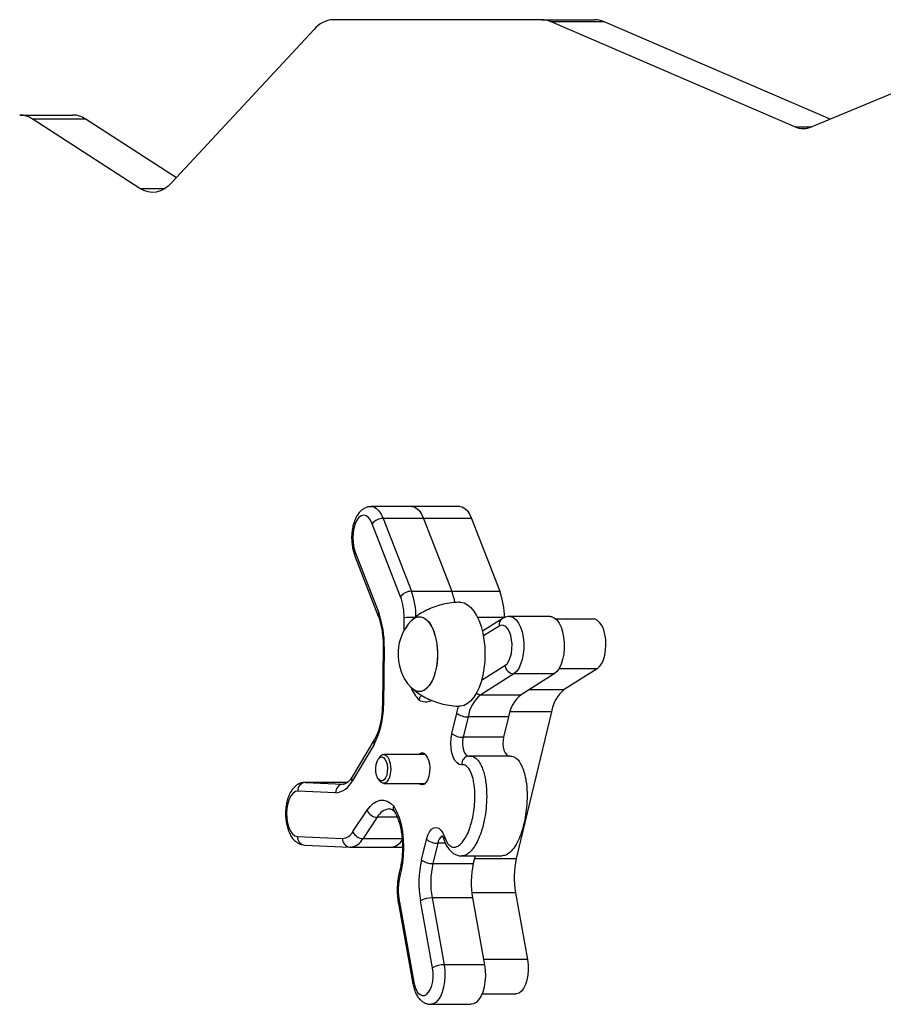
# Model space of a CAD drawing. Units: millimetres. Extents: x -0.3 to 24.6, y 0.8 to 14.6.
# Drawn here: x 16.3 to 16.6, y 6.2 to 6.6 of the extents above; entities that cross this region are included whole.
import ezdxf

# ---------------------------------------------------------------- set-up
doc = ezdxf.new("R2010")
doc.units = ezdxf.units.MM

msp = doc.modelspace()

# ---------------------------------------------------------------- linework, layer by layer
at = {"color": 7, "linetype": 'Continuous', "lineweight": 25}
for p, q in [((16.49020993553669, 6.572254565315584), (16.41807618653323, 6.572254565315584)), ((16.49020993553669, 6.572254565315584), (16.50857701116486, 6.572254565315584)), ((16.5777899230852, 6.535199943994593), (16.49318129589204, 6.571621833533934)), ((16.49318129589204, 6.571621833533934), (16.5115483715202, 6.571621833533934)), ((16.59005514605756, 6.537826638349381), (16.5115483715202, 6.571621833533934)), ((16.41134217483143, 6.568845320096822), (16.3621737076551, 6.515868514831547)), ((16.66877493730571, 6.570540073181613), (16.58363383220199, 6.535158145089676)), ((16.30945854432444, 6.539254454318703), (16.3278256199526, 6.539254454318703)), ((16.35109852791398, 6.513826780876352), (16.31379971236376, 6.537886943055122)), ((16.31379971236376, 6.537886943055122), (16.33216678799192, 6.537886943055137)), ((16.36371912559225, 6.517533632941005), (16.33216678799192, 6.537886943055137)), ((16.44516903653178, 6.403714495913329), (16.43117507414842, 6.403714495913329)), ((16.46178686686202, 6.403714495913329), (16.44516903653178, 6.403714495913315)), ((16.44129859537585, 6.372518579339223), (16.43152241441191, 6.397765925827693)), ((16.43528272607411, 6.399638154814378), (16.44505890703804, 6.374390808325908)), ((16.44927668845746, 6.399638154814392), (16.43528272607411, 6.399638154814378)), ((16.44927668845746, 6.399638154814378), (16.45905286942205, 6.374390808324231)), ((16.4658945187877, 6.399638154814378), (16.44927668845746, 6.399638154814378)), ((16.4658945187877, 6.399638154814378), (16.47567069975228, 6.374390808324216)), ((16.42557999799117, 6.387976119149153), (16.43374365384167, 6.36689317800572)), ((16.42540626470285, 6.386892842696605), (16.43356992055334, 6.365809901553172)), ((16.44505890703804, 6.374390808325908), (16.4590528694214, 6.374390808325908)), ((16.45905286942205, 6.374390808324231), (16.47567069975228, 6.374390808324216)), ((16.47645589898434, 6.364907990235588), (16.46961732925141, 6.360593463643335)), ((16.49306460300522, 6.365683471335368), (16.47907064062185, 6.365683471335368)), ((16.50813860387118, 6.36477222145839), (16.49510247040665, 6.36477222145839)), ((16.43527244072893, 6.35520649247257), (16.43500324789109, 6.334948116933242)), ((16.43564831805134, 6.355166631924996), (16.4353791252135, 6.334908256385669)), ((16.5093834295181, 6.347599183094184), (16.49793664027581, 6.340377281657078)), ((16.48051002463527, 6.345826395812802), (16.4690632353919, 6.338604494375057)), ((16.49450398701864, 6.345826395812802), (16.48051002463527, 6.345826395812802)), ((16.49450398701864, 6.345826395812802), (16.48305719777527, 6.338604494375057)), ((16.4690632353919, 6.338604494375057), (16.48305719777527, 6.338604494375057)), ((16.49354475821827, 6.332681179495433), (16.48137215306317, 6.281896686285714)), ((16.45905156831479, 6.32517837872137), (16.4607436945139, 6.332237982674124)), ((16.46467135333435, 6.330908392213411), (16.46297922713525, 6.323848788260628)), ((16.47866531571771, 6.330908392213411), (16.46467135333435, 6.330908392213411)), ((16.47866531571771, 6.330908392213411), (16.47697318951861, 6.323848788260642)), ((16.43219320440495, 6.322946561205393), (16.42455268684982, 6.31020537513694)), ((16.47697318951861, 6.323848788260642), (16.46297922713525, 6.323848788260628)), ((16.43214219745486, 6.321403691530046), (16.42450167989973, 6.308662505461593)), ((16.43413086610751, 6.317037388077077), (16.43362919135329, 6.316348232313382)), ((16.44985515938822, 6.31787583627341), (16.43547454243069, 6.31787583627341)), ((16.46504112860111, 6.317359723781445), (16.46481390849568, 6.317348440795479)), ((16.46498375260401, 6.317355515161532), (16.46504112860111, 6.317359723781445)), ((16.47932895682341, 6.317374551818881), (16.46533499444005, 6.317374551818881)), ((16.43362919135329, 6.309403406598031), (16.43413086610752, 6.308714250834322)), ((16.4222859199349, 6.308245410649684), (16.40829195755153, 6.308245410649684)), ((16.40829195755153, 6.308245410649684), (16.4084048169702, 6.308242911543013)), ((16.4084048169702, 6.308242911543013), (16.42148302782158, 6.307663649102006)), ((16.42239877935356, 6.308242911543013), (16.4084048169702, 6.308242911543013)), ((16.42148302782158, 6.307663649102006), (16.42163914910374, 6.307660192024665)), ((16.42293467194861, 6.30824541064967), (16.42228591993489, 6.30824541064967)), ((16.42239877935355, 6.308242911543013), (16.42228591993489, 6.308245410649684)), ((16.42239877935355, 6.308242911543013), (16.42290739371202, 6.308220383905388)), ((16.43547454243069, 6.307875802637989), (16.4498551593883, 6.307875802637989)), ((16.41882793561827, 6.30466433042684), (16.40574972476689, 6.305243592867848)), ((16.42481920501125, 6.291196030497355), (16.42969492857343, 6.298590873290687)), ((16.43318038919752, 6.296173912140214), (16.42830466563534, 6.288779069346882)), ((16.40558645444241, 6.289560281581695), (16.4212479372767, 6.288866600398572)), ((16.44857108935991, 6.281453489469024), (16.45026321555902, 6.288513093421793)), ((16.40807757555617, 6.286563209873828), (16.42373905839046, 6.285869528690691)), ((16.42373905839046, 6.285869528690691), (16.42384058096715, 6.285867281723421)), ((16.42399670224931, 6.285863824646094), (16.42384058096715, 6.285867281723421)), ((16.42399670224931, 6.285863824646094), (16.43799066463268, 6.285863824646094)), ((16.43799066463321, 6.285863824646052), (16.44197072305857, 6.285863824646052)), ((16.45419087437947, 6.287183502961065), (16.45249874818036, 6.280123899008297)), ((16.46248273254217, 6.282799417306885), (16.47647669492554, 6.282799417306885)), ((16.4671340092314, 6.282799417306885), (16.46649271056373, 6.280123899008297)), ((16.44116730561583, 6.278436478326507), (16.44082989649422, 6.277028796813221)), ((16.45249874818036, 6.280123899008297), (16.46649271056373, 6.280123899008297)), ((16.44146081358186, 6.277737208473988), (16.44112340446025, 6.276329526960703)), ((16.45220060168504, 6.268253053900816), (16.45636855526544, 6.245107423032204)), ((16.4661945640684, 6.26825305390083), (16.45220060168504, 6.268253053900816)), ((16.4661945640684, 6.26825305390083), (16.47036251764881, 6.245107423032204)), ((16.48107400656784, 6.270025841178247), (16.48524196014786, 6.246880210311824)), ((16.44055623401511, 6.266301175097178), (16.44555322723273, 6.238551691270894)), ((16.44088488726398, 6.26683285087473), (16.44588188048161, 6.23908336704846)), ((16.45238126714592, 6.244062844471424), (16.44821331356552, 6.267208475340064)), ((16.47036251764881, 6.245107423032204), (16.45636855526544, 6.245107423032204)), ((16.46951778932837, 6.235045145607865), (16.481252391034, 6.235045145607865)), ((16.45175544176066, 6.23142261265347), (16.46574940414401, 6.23142261265347))]:
    msp.add_line(p, q, dxfattribs=at)
at = {"color": 8, "linetype": 'Continuous', "lineweight": 25}
for p, q in [((16.5777899230852, 6.535199943994593), (16.58373441476346, 6.535199943994593)), ((16.35109852791398, 6.513826780876352), (16.35978086399263, 6.513826780876352)), ((16.44260761438589, 6.360998543038528), (16.442569564997, 6.365251093048139)), ((16.47725941177869, 6.36530645046424), (16.46798373709072, 6.36530645046424)), ((16.47543280312362, 6.362370749751912), (16.46996787085209, 6.358922865686788)), ((16.46933847653691, 6.343570782641331), (16.47746074222633, 6.348695206705864)), ((16.5093834295181, 6.347599183094184), (16.49613415646363, 6.347599183094184)), ((16.48586708414184, 6.340377281657078), (16.49793664027581, 6.340377281657078)), ((16.49354475821827, 6.332681179495433), (16.4791661312433, 6.332681179495433)), ((16.42293194801368, 6.308242911543013), (16.42239877935355, 6.308242911543013)), ((16.44014747208655, 6.296173912140214), (16.43318038919752, 6.296173912140214)), ((16.42830466563534, 6.288779069346882), (16.44184363061041, 6.288779069346882)), ((16.45681792227705, 6.287183502961065), (16.45419087437947, 6.287183502961065)), ((16.46691763238903, 6.281896686285714), (16.48137215306317, 6.281896686285714)), ((16.48107400656784, 6.270025841178247), (16.46593446920104, 6.270025841178247)), ((16.48524196014786, 6.246880210311824), (16.47004328266526, 6.246880210311824))]:
    msp.add_line(p, q, dxfattribs=at)
at = {"color": 7, "linetype": 'Continuous', "lineweight": 25, "flags": 128}
for points in [[(16.3621737076551, 6.515868514831547), (16.36087925266437, 6.514636394600794), (16.35953253496493, 6.513671594698318), (16.35814649368373, 6.51298338482365), (16.35673444576472, 6.512578377227408), (16.35530995802094, 6.51246046318145), (16.35388671678605, 6.512630775591981), (16.35247839641735, 6.513087678114639), (16.35109852791398, 6.513826780876352)], [(16.44516903653178, 6.403714495913329), (16.44599438690216, 6.403580022283245), (16.4469343292905, 6.403084862062764), (16.44781415675118, 6.402241881785722), (16.44860390781526, 6.401079788134433), (16.44927668845746, 6.399638154814378)], [(16.44516903653178, 6.403714495913329), (16.44599438690216, 6.40358002228326), (16.44693432929051, 6.403084862062764), (16.44781415675118, 6.402241881785736), (16.44860390781527, 6.401079788134433), (16.44927668845746, 6.399638154814392)], [(16.46178686686202, 6.403714495913329), (16.4626122172324, 6.403580022283231), (16.46355215962075, 6.40308486206275), (16.46443198708143, 6.402241881785722), (16.46522173814552, 6.401079788134419), (16.4658945187877, 6.399638154814378)], [(16.43152241441191, 6.397765925827693), (16.43091985642948, 6.39900694400013), (16.430198524434, 6.399940281446584), (16.42939458902373, 6.400519136730219), (16.42854836287711, 6.400714483630034), (16.42770227930664, 6.400516526636773), (16.42689876447549, 6.399935192140655), (16.42617810997249, 6.398999630680771), (16.42557645242359, 6.397756755215292), (16.42512396145062, 6.396268888709836), (16.42484332684038, 6.394610639003796), (16.42474862078407, 6.392865157661655), (16.4248445922388, 6.391119970406431), (16.42512642879509, 6.389462588214352), (16.42557999799117, 6.387976119149153)], [(16.46169857431945, 6.370616624808571), (16.46209872500373, 6.370606739728126), (16.46330952959222, 6.370344243513083), (16.46449083944877, 6.369736719208754), (16.46561966172077, 6.368795991584657), (16.46667402516669, 6.367540370833945), (16.46763340780139, 6.365994296186281), (16.46847913633316, 6.364187860226034), (16.46919474961812, 6.362156223174404), (16.4697663190577, 6.359938928535621), (16.4701827197029, 6.357579133427715), (16.4704358467888, 6.355122768578235), (16.47052077348461, 6.352617644334893)], [(16.44482172606816, 6.364074396076612), (16.44504702551665, 6.364311714849046), (16.44601772756723, 6.365086938412441), (16.44703705105337, 6.365522032138438), (16.44807719148757, 6.365605127804381), (16.44910977655021, 6.365333958777109), (16.45010664001254, 6.364715921840807), (16.45104059003792, 6.363767875432012), (16.4518861509043, 6.362515679785369), (16.45262025791546, 6.36099349153387), (16.4532228865458, 6.359242832005004), (16.45367759865722, 6.357311454627075), (16.45397199088866, 6.35525204234022), (16.45409803298749, 6.353120770543137), (16.45405228685381, 6.350975774774648)], [(16.44482172607017, 6.364074396078701), (16.4452685045875, 6.364522737624521), (16.44625302494526, 6.365219890180109), (16.44727974843949, 6.365573286320648), (16.44832066872974, 6.365573286320648), (16.44934739222398, 6.365219890180109), (16.45033191258173, 6.364522737624521), (16.45124737465411, 6.363500845158251), (16.4520688070222, 6.362182087343905), (16.45277380315232, 6.360602436456924), (16.45334313258783, 6.35880498125564), (16.45376126550585, 6.356838751632347), (16.45401679633037, 6.354757381205568), (16.45410275484664, 6.352617644334851)], [(16.49306460300522, 6.365683471335368), (16.49353563431463, 6.365636865732919), (16.49448222608251, 6.365253176521245), (16.49537433939053, 6.364495945540336), (16.49617769082457, 6.363394272752155), (16.49686140803957, 6.361990494824108), (16.49739921616636, 6.360338558154718), (16.49777044754024, 6.358501945743777), (16.49796083594772, 6.35655123757625), (16.49796306486906, 6.354561398273058), (16.49777704864806, 6.352608896242709), (16.49740993578376, 6.350768765043222), (16.49687583421769, 6.349111719884684), (16.49619526917348, 6.347701440083208), (16.49539439438412, 6.346592121900708), (16.49450398701864, 6.345826395812802)], [(16.5093834295181, 6.347599183094184), (16.51020183472819, 6.348315848369817), (16.51093019225777, 6.349367608026038), (16.51153671365918, 6.350708559047584), (16.51199492790267, 6.352280176946673), (16.51228483667848, 6.354013870006549), (16.51239378720334, 6.355833972899598), (16.51231702443884, 6.357661049026087), (16.51205789862027, 6.359415357446304), (16.51162771903902, 6.361020333095519), (16.51104526045959, 6.362405928390851), (16.51033594371356, 6.363511670389054), (16.5095307262323, 6.3642893000687), (16.50866475094046, 6.364704878547622), (16.50813860387118, 6.36477222145839)], [(16.47746074222633, 6.348695206705864), (16.47817298066406, 6.349332041963317), (16.47879865982519, 6.350279818057993), (16.47930640554398, 6.351491009538927), (16.47967075732994, 6.352904882207747), (16.47987344506311, 6.354450538585064), (16.4799043051342, 6.356050473005988), (16.47976179009039, 6.357624458077902), (16.47945304623105, 6.359093567616947), (16.47899355526252, 6.360384134336337), (16.4784063579806, 6.361431443831842), (16.47772089890896, 6.362182979632161), (16.47697154982763, 6.362601056594139), (16.47619588622861, 6.36266471059316), (16.47543280312362, 6.362370749751912)], [(16.45410275484664, 6.352617644334851), (16.45401679633037, 6.350477907464134), (16.45376126550585, 6.348396537037369), (16.45334313258783, 6.346430307414062), (16.45277380315232, 6.344632852212792), (16.4520688070222, 6.343053201325796), (16.45124737465411, 6.34173444351145), (16.45033191258173, 6.340712551045181), (16.44934739222398, 6.340015398489593), (16.44832066872974, 6.339662002349053), (16.44727974843949, 6.339662002349053), (16.44625302494526, 6.340015398489593), (16.4452685045875, 6.340712551045181), (16.44482172607017, 6.341160892591001)], [(16.45405228685381, 6.350975774774648), (16.4538360003229, 6.348875564927733), (16.45345507312749, 6.346877429252169), (16.45291989596848, 6.345035871680432), (16.45224506708367, 6.343401125102497), (16.45144899404589, 6.342017781143563), (16.45055339165239, 6.340923573820698), (16.44958268960181, 6.340148350257289), (16.44856336611567, 6.339713256531306), (16.44752322568147, 6.339630160865363), (16.44649064061883, 6.339901329892635), (16.44549377715651, 6.340519366828923), (16.44482172606816, 6.341160892593161)], [(16.47052077348461, 6.352617644334893), (16.4704358467888, 6.350112520091551), (16.4701827197029, 6.347656155242058), (16.4697663190577, 6.345296360134165), (16.46919474961812, 6.343079065495383), (16.46847913633316, 6.341047428443753), (16.46763340780139, 6.339240992483505), (16.46667402516669, 6.337694917835842), (16.46561966172077, 6.33643929708513), (16.46449083944877, 6.335498569461032), (16.46330952959222, 6.334891045156704), (16.46209872500373, 6.33462854894166), (16.46169788183904, 6.334618679565944)], [(16.4624880707579, 6.314363271256051), (16.46165200493027, 6.314478599966458), (16.46085093871045, 6.314985634757912), (16.46012741424963, 6.315857448579658), (16.45951985569586, 6.317047742093985), (16.45906052860623, 6.318493302491001), (16.45877382642292, 6.320117360525581), (16.45867497501282, 6.321833667494724), (16.4587692240688, 6.323551075639594), (16.45905156831479, 6.32517837872137)], [(16.47697318951861, 6.323848788260642), (16.47679042192493, 6.322745451001063), (16.4767512173698, 6.321582294065175), (16.47685820781319, 6.320437404871052), (16.47710421055499, 6.319387644449572), (16.47747271043856, 6.318503487453279), (16.47793896857996, 6.317844290908605), (16.47847168318895, 6.317454309339263), (16.47872257610455, 6.317374551818881)], [(16.43475035487734, 6.317047833488397), (16.4353465362841, 6.316862482610711), (16.43588974435658, 6.316322899216511), (16.43633171267368, 6.315477027658298), (16.43663317041092, 6.314400027336086), (16.4367673317254, 6.313187594454812), (16.43672227579556, 6.311947458996665), (16.43650200603852, 6.310789812439348), (16.4361260943888, 6.309817516759731), (16.43562794224616, 6.309116964695784), (16.43505181261458, 6.308750403372722), (16.43444889714011, 6.308750403372722), (16.43387276750853, 6.309116964695784), (16.43337461536589, 6.309817516759731), (16.43299870371617, 6.310789812439362), (16.43277843395913, 6.311947458996665), (16.43273337802929, 6.313187594454812), (16.43286753934377, 6.314400027336086), (16.433168997081, 6.315477027658298), (16.43361096539811, 6.316322899216511), (16.43415417347058, 6.316862482610711), (16.43475035487734, 6.317047833488397)], [(16.43547454243069, 6.31787583627341), (16.43612854498128, 6.317690422086509), (16.43673404315456, 6.317147930847819), (16.437246129921, 6.316288596650773), (16.43762682614774, 6.315176152381605), (16.43784789733724, 6.313893102942624), (16.43789294765068, 6.312534606241195), (16.43775863591243, 6.311201415762932), (16.43745492340968, 6.309992408146678), (16.43700433510935, 6.308997249956485), (16.43644028908437, 6.308289747522787), (16.4358046180481, 6.307922373064452), (16.43514446681327, 6.307922373064452), (16.43450879577699, 6.308289747522787), (16.43413086610752, 6.308714250834322)], [(16.44992608071234, 6.317806173904907), (16.45050446393221, 6.317007283372996), (16.45096289606519, 6.315926840402705), (16.45127013571902, 6.314638475396913), (16.45140524501903, 6.313229988301652), (16.45135901648971, 6.311797365184825), (16.45113460052891, 6.31043823694433), (16.45074729071353, 6.309245225923698), (16.4502234815674, 6.308299633852409), (16.4495988698182, 6.307665901267493), (16.44891602172443, 6.307387215997304), (16.44822147225521, 6.307482569982449), (16.4476334751331, 6.307875802637989)], [(16.40574972476689, 6.305243592867848), (16.40490171792209, 6.305084455603287), (16.40409214015355, 6.304540084787812), (16.40336158707107, 6.30363777744723), (16.40274669165674, 6.302422779039285), (16.40227828733422, 6.300956014657553), (16.40197986185212, 6.299311033992803), (16.40186637951023, 6.297570323244424), (16.40194353078703, 6.295821168917877), (16.40220744699535, 6.294151280914969), (16.40264489427449, 6.292644394392989), (16.40323393719125, 6.291376070934371), (16.40394503867414, 6.290409909573365), (16.40474254112553, 6.289794357674973), (16.40558645444241, 6.289560281581695)], [(16.42969492857343, 6.298590873290687), (16.43072808912061, 6.299938622511329), (16.43184241775979, 6.300975358199119), (16.43301604812708, 6.301680736589214), (16.43422595018649, 6.302040916109187), (16.4354483821461, 6.302048828990928), (16.43665935634095, 6.301704319960701), (16.43783510994071, 6.301014149286141), (16.4389525712454, 6.299991860120111)], [(16.4389525712454, 6.299991860120111), (16.43994414378252, 6.298157087096977), (16.44078877851487, 6.296032395322635), (16.44146679461647, 6.293667292220173), (16.44196239364048, 6.291116887034841), (16.4422640276387, 6.288440606733937), (16.44236466824016, 6.285700811299685), (16.44226197041914, 6.282961340679799), (16.44195832713661, 6.280286027253547), (16.44146081358186, 6.277737208473988)], [(16.45026321555902, 6.288513093421793), (16.45071866056471, 6.289963870403009), (16.45132301905342, 6.29116107500189), (16.4520441954136, 6.292041127382186), (16.4528438901976, 6.292557290681836), (16.45367963408691, 6.292682153063192), (16.45450704330647, 6.292409083471094), (16.45528217670979, 6.291752583787636), (16.45596386935737, 6.290747518682076), (16.45651591865951, 6.28944726405596)], [(16.44588188048161, 6.23908336704846), (16.44623195081116, 6.237654225544498), (16.44672742034583, 6.236421593058362), (16.44734344417426, 6.23544727892992), (16.44804913228939, 6.234780139337966), (16.44880909854244, 6.23445362744736), (16.44958523505213, 6.234484115927708), (16.450338623093, 6.234870075959288), (16.45103148464281, 6.235592153894482), (16.45162907673032, 6.236614141730493), (16.45210143359292, 6.237884792729767), (16.45242486928516, 6.239340391145442), (16.45258316539084, 6.240907947194879), (16.45256838428227, 6.242508857072233), (16.45238126714592, 6.244062844471424)], [(16.47036251764881, 6.245107423032204), (16.47060815957835, 6.243183167354767), (16.47066708226136, 6.24119703791319), (16.47053702133219, 6.239225360548057), (16.47022297495942, 6.237343905714789), (16.46973701176901, 6.23562497666749), (16.46909780705385, 6.234134630885459), (16.46832992509267, 6.232930141521317), (16.4674628751586, 6.232057796425844), (16.46652997749437, 6.23155111933182), (16.46574940414401, 6.23142261265347)], [(16.48524196014786, 6.246880210311824), (16.48546278482536, 6.245103750729408), (16.48549985100893, 6.243271421053842), (16.48535154098144, 6.241463191510769), (16.48502432758811, 6.2397579804993), (16.4845324917355, 6.238230210276052), (16.48389749911544, 6.236946558869102), (16.48314706335598, 6.235963049980962), (16.4823139364874, 6.235322607889282), (16.4814344795121, 6.235053184058922), (16.48125239103399, 6.235045145607865)]]:
    msp.add_lwpolyline(points, dxfattribs=at)
at = {"color": 8, "linetype": 'Continuous', "lineweight": 25, "flags": 128}
for points in [[(16.43115122159269, 6.403714384296118), (16.4320004245188, 6.403580022283245), (16.43294036690714, 6.403084862062764), (16.43382019436783, 6.402241881785736), (16.43460994543191, 6.401079788134433), (16.43528272607411, 6.399638154814378)], [(16.47907220577414, 6.365683470821958), (16.47954167193128, 6.365636865732919), (16.48048826369915, 6.365253176521245), (16.48138037700717, 6.364495945540336), (16.48218372844122, 6.363394272752155), (16.4828674456562, 6.361990494824108), (16.483405253783, 6.360338558154718), (16.48377648515689, 6.358501945743777), (16.48396687356437, 6.35655123757625), (16.4839691024857, 6.354561398273072), (16.48378308626469, 6.352608896242709), (16.48341597340041, 6.350768765043236), (16.48288187183433, 6.349111719884684), (16.48220130679012, 6.347701440083208), (16.48140043200077, 6.346592121900708), (16.48051002463527, 6.345826395812802)], [(16.4607436945139, 6.332237982674124), (16.46117746791681, 6.333837225742764), (16.46147732337086, 6.334757363961524)], [(16.46297922713525, 6.323848788260628), (16.46279645954156, 6.322745451001049), (16.46275725498644, 6.321582294065161), (16.46286424542984, 6.320437404871052), (16.46311024817162, 6.319387644449572), (16.46347874805519, 6.318503487453265), (16.46394500619659, 6.317844290908605), (16.46447772080558, 6.317454309339263), (16.46493491344561, 6.317354387433605)], [(16.45636855526544, 6.245107423032204), (16.45661419719498, 6.243183167354767), (16.456673119878, 6.24119703791319), (16.45654305894884, 6.239225360548057), (16.45622901257606, 6.237343905714789), (16.45574304938565, 6.23562497666749), (16.45510384467049, 6.234134630885459), (16.45433596270932, 6.232930141521317), (16.45346891277524, 6.232057796425844), (16.45253601511102, 6.23155111933182), (16.45176169003456, 6.231422620835483)]]:
    msp.add_lwpolyline(points, dxfattribs=at)
at = {"color": 7, "linetype": 'Continuous', "lineweight": 25}
for centre, radius, start, end in [((16.41857880408526, 6.562906582488703), 0.009361485316727073, 93.07768660014648, 140.6259960768905), ((16.49016942568465, 6.564771085837899), 0.007483589121605509, 66.26773620110885, 89.68984736486199), ((16.50853650131279, 6.564771085837799), 0.007483589121698977, 66.26773620130209, 89.68984736467547), ((16.30933009811877, 6.531272421296814), 0.007983066427773227, 55.95202411872327, 89.07808069479795), ((16.32769717374693, 6.531272421296814), 0.0079830664277826, 55.95202411876967, 89.07808069477348), ((16.58075989170353, 6.541891895106994), 0.007321401729492359, 246.0677744449782, 293.1126166412305), ((16.43527837469377, 6.39493454745435), 0.004703609372799836, 89.94699479817125, 142.9896948277238), ((16.4450545556577, 6.369687200965894), 0.004703609372788454, 89.94699479817112, 142.9896948277926), ((16.42034556732377, 6.365387732589136), 0.02630217733486838, 359.8229374631176, 20.01669465856713), ((16.43803903787227, 6.366412322036888), 0.02247748562094534, 10.62589358145453, 20.79066022746513), ((16.43801913589026, 6.366405822797228), 0.02249839861306353, 10.54368022172618, 20.78814345100389), ((16.45095736003994, 6.365387732587886), 0.0263021773329084, 359.8229374705959, 20.01669465910123), ((16.42152792360418, 6.365316118749755), 0.02104174186815397, 359.8229374632591, 20.01669465845894), ((16.4036416576467, 6.355985958754696), 0.03201714551160789, 358.5336264750323, 19.91758187947323), ((16.45749394294383, 6.352617644334908), 0.01708339079384613, 137.8837621720231, 176.4679348577107), ((16.45749394294383, 6.352617644334908), 0.01708339079386519, 176.4679348577144, 222.1162378280923), ((16.4807282968097, 6.349113358051918), 0.003294201497101414, 187.2925463009783, 266.2008263709916), ((16.50587732730514, 6.330744630273751), 0.0124836886844625, 129.5005028989407, 171.0758750399447), ((16.47700392242129, 6.328971842991686), 0.01248368868453129, 129.5005028990024, 171.075875039797), ((16.49099788480466, 6.328971842991672), 0.01248368868454516, 129.5005028989657, 171.0758750397401), ((16.40748466203341, 6.334454104436853), 0.02789815997692574, 332.1092204732522, 0.9327546819566419), ((16.46456902351822, 6.337072125286662), 0.006164582450541197, 231.6449069569676, 270.9511326878488), ((16.46287689731913, 6.330012521333908), 0.006164582450560807, 231.6449069567809, 270.9511326876807), ((16.43570493227818, 6.316010723903071), 0.001879288066217813, 97.04184593113042, 146.8861227148024), ((16.44874899707779, 6.316827999955601), 0.001530473834417914, 39.72708379438758, 136.7920453315397), ((16.40861141240935, 6.305385181361723), 0.002865188207532653, 94.1349213759009, 182.8325289505391), ((16.42168962326073, 6.304805918920701), 0.002865188207539907, 94.13492137596154, 182.8325289502483), ((16.41829790292465, 6.311441337090821), 0.006797702110287447, 274.4720248555323, 335.8711622564715), ((16.43329926917404, 6.300066990834418), 0.003894893344897611, 202.2710064371387, 268.2509459625711), ((16.4209849294408, 6.293172104269255), 0.00431352949476698, 273.4956505450054, 332.7347421859363), ((16.42842354561184, 6.292672148041058), 0.003894893344865798, 202.2710064368586, 268.2509459628706), ((16.45408854456334, 6.293347236034316), 0.006164582450542098, 231.6449069567715, 270.9511326877166), ((16.43753808766524, 6.291041612705692), 0.00519752971146813, 274.9953790081706, 327.0844921548533), ((16.43754045984791, 6.29103440628503), 0.005190144394333381, 274.9762183529535, 326.9210940688935), ((16.5103347705237, 6.275230098555534), 0.02971996975317064, 167.0374925631538, 190.0850467104773), ((16.4833262303127, 6.273453584192788), 0.03566396370395595, 167.037492563177, 190.0850467104021), ((16.45239641836426, 6.286287632081619), 0.006164582450614612, 231.6449069571804, 270.9511326875733), ((16.48146136564111, 6.273457311278102), 0.0297199697533803, 167.0374925632194, 190.0850467104054), ((16.4954553280244, 6.273457311278088), 0.02971996975331675, 167.0374925631635, 190.0850467103718), ((16.46429349842892, 6.270996256776536), 0.02377597580277951, 167.0374925632322, 190.0850467103182), ((16.45205916314131, 6.260660662546352), 0.007593708668431831, 88.93276123634526, 120.4277924181234), ((16.45622711672176, 6.237515031677598), 0.007593708668568919, 88.93276123671302, 120.4277924180412)]:
    msp.add_arc(centre, radius, start, end, dxfattribs=at)
at = {"color": 8, "linetype": 'Continuous', "lineweight": 25}
for centre, radius, start, end in [((16.42653835846728, 6.38726684989552), 0.001192274161553797, 143.4953719092745, 198.2818859134005), ((16.43470260694555, 6.366183701848167), 0.001192873620120968, 143.5043171359064, 198.1667739781504), ((16.44639633243261, 6.232026830259281), 0.1332792119748666, 90.0386209887912, 91.64532605843267), ((16.47786902589796, 6.36286317911553), 0.002485491517663039, 124.5910015008007, 191.4271322338204), ((16.43559262302679, 6.35643359434169), 0.001268185988358661, 255.3761197827639, 272.5170728488192), ((16.45719236469966, 6.346051140690799), 0.01324756957979134, 202.2407527841875, 224.6161880579422), ((16.45002928875269, 6.340616339683587), 0.004484790344119811, 239.6376917813298, 295.5380108753022), ((16.46910623211552, 6.34140019386326), 0.002796030104740779, 236.0726284963478, 269.1188836283746), ((16.43532343018895, 6.336175218802362), 0.001268185988358072, 255.3761197827538, 272.5170728493019), ((16.43370747463966, 6.322124342885639), 0.001723203714467064, 151.5836002871051, 204.7212748299317), ((16.46525664697305, 6.31460483882203), 0.002779095023214927, 99.16686616916333, 184.9866200078956), ((16.42606639170356, 6.309383054392535), 0.001722647320527835, 151.4869615978595, 204.7260445930857), ((16.43805045049245, 6.293615371477481), 0.005501238709533987, 95.72893697634262, 152.2843113768128), ((16.40838773247364, 6.289354834791064), 0.002808801700376865, 175.8054157218183, 263.6602873036395), ((16.42404921530795, 6.288661153607942), 0.002808801700393456, 175.8054157221339, 263.6602873032394), ((16.42346010503119, 6.291297413553673), 0.005460020603546291, 275.6399903391223, 332.5332707547826), ((16.45733808717195, 6.28687097834216), 0.003162691891185215, 119.331274905307, 174.3290043841119), ((16.45728376553003, 6.288768043514361), 0.001025148457882733, 138.5047294343999, 196.1214647328602), ((16.44193972485065, 6.278349363905315), 0.0007772324462404062, 173.5154986949884, 231.962646222981), ((16.44160272861765, 6.276941971070196), 0.0007777142374368772, 173.6017808910947, 231.9517929661112), ((16.4411580895011, 6.266296556275487), 0.0006018732088566645, 116.9954613114107, 179.5603034278504), ((16.44615520896156, 6.238546952792982), 0.0006020371345964708, 117.0009976624797, 179.530401111204)]:
    msp.add_arc(centre, radius, start, end, dxfattribs=at)
at = {"color": 7, "linetype": 'Continuous', "lineweight": 25}
for points, knots in [([(16.4311311730107, 6.403676562694367), (16.43086150081928, 6.403675949065596), (16.43018599526574, 6.403674411978495), (16.42915494239373, 6.403322131505016), (16.42810269539732, 6.402716593916901), (16.42716538145892, 6.401867405689737), (16.42633168834604, 6.400780679701052), (16.42561214639623, 6.399440678204423), (16.42503630402538, 6.397875894213152), (16.42462919482078, 6.3961526651486), (16.42439975381235, 6.39434607105323), (16.42434684710699, 6.392507942848363), (16.42446857152862, 6.390681228603421), (16.42476245150347, 6.388937637530939), (16.42510837769619, 6.387689856366942), (16.42535065011632, 6.387041642693726), (16.42540626470285, 6.386892842696605)], [0, 0, 0, 0, 0.04391784409650498, 0.1100104071912301, 0.1758728247004209, 0.2446057776025026, 0.3187695670847894, 0.3991531821576225, 0.4832842497107215, 0.5670801803191765, 0.6497837750156829, 0.7318191069719829, 0.8138503940564599, 0.8964435524332797, 0.976228210330746, 1, 1, 1, 1]), ([(16.46169851287302, 6.370582250942769), (16.46102998979737, 6.370566520766824), (16.45940160017398, 6.370528205178028), (16.45686019263334, 6.370114729632769), (16.45413190774016, 6.369412873055945), (16.45155262285912, 6.36844642106916), (16.44915596873281, 6.367250730846218), (16.44710910559027, 6.365990244059981), (16.44594482483449, 6.365050441386112), (16.44544996125911, 6.364650989527926)], [0, 0, 0, 0, 0.1131089958846458, 0.2755110809511118, 0.434602165663075, 0.5902838093634337, 0.7423561496992956, 0.8904915706089174, 1, 1, 1, 1]), ([(16.43356992055334, 6.365809901553172), (16.43367660208103, 6.365522260221434), (16.4339855398868, 6.364689283005953), (16.43442553156146, 6.363154652657821), (16.4348397392098, 6.361182315862857), (16.43512469152948, 6.35907982720803), (16.43527006704404, 6.357068219462997), (16.4352717224396, 6.355769860690311), (16.43527244072893, 6.35520649247257)], [0, 0, 0, 0, 0.09836832289676199, 0.2848636918931166, 0.4730609922259342, 0.6628501367172157, 0.8537079876618049, 1, 1, 1, 1]), ([(16.47907127134158, 6.365674105207029), (16.47868873794698, 6.365650297799286), (16.4779114769766, 6.365601924064856), (16.47704318021403, 6.365256949389996), (16.47658289244898, 6.364983449027386), (16.47645589898434, 6.364907990235588)], [0, 0, 0, 0, 0.4123628802208972, 0.8378708289420254, 1, 1, 1, 1]), ([(16.4454753042654, 6.340559404991717), (16.44603360132266, 6.340115413927245), (16.44728154289549, 6.339122976478174), (16.44943425419627, 6.33782868711098), (16.45186934268612, 6.336654240483165), (16.45454335309294, 6.335690364341184), (16.45740918533485, 6.33501224580281), (16.45984562807005, 6.334659172887124), (16.46127497320524, 6.334658516812732), (16.46169564536646, 6.33465832372273)], [0, 0, 0, 0, 0.1230220139110377, 0.2749867360699617, 0.4288376452119863, 0.5840010671020754, 0.7576447634132758, 0.928672159966281, 1, 1, 1, 1]), ([(16.4477623785785, 6.336746654593961), (16.44776387606266, 6.336755071749389), (16.44780165800602, 6.336967438930452), (16.44795974305254, 6.33748971826318), (16.44823527259301, 6.338076072238261), (16.44852759720904, 6.338354651450084), (16.44857696818973, 6.338401700956462)], [0, 0, 0, 0, 0.01417910656579033, 0.3577428168060109, 0.8915285773269926, 1, 1, 1, 1]), ([(16.43500324789109, 6.334948116933242), (16.43499425336671, 6.334565035496405), (16.43496799161853, 6.333446534082819), (16.43481639491777, 6.331614444976447), (16.43450604867808, 6.32951774764839), (16.43406757727436, 6.327551753593946), (16.4335189814187, 6.325769560319381), (16.43288853862206, 6.324196564819895), (16.4324225707915, 6.323358893584805), (16.43219320440495, 6.322946561205393)], [0, 0, 0, 0, 0.0812950940167654, 0.2373612209617874, 0.3930301235171145, 0.547801763081263, 0.701253738225701, 0.8529461776910638, 1, 1, 1, 1]), ([(16.46533095162194, 6.317374055454232), (16.46517342496086, 6.317370478684802), (16.46500103578713, 6.317366564450063), (16.46482962930141, 6.317350016434654), (16.46481421904464, 6.317348472175803), (16.46481351569228, 6.317348401692991)], [0, 0, 0, 0, 0.9100328722031082, 0.9958937353540842, 1, 1, 1, 1]), ([(16.47932775855093, 6.317327805464922), (16.47963022844366, 6.317319023996797), (16.48034071042186, 6.317298396903036), (16.48143383442693, 6.31663361668509), (16.48253927835412, 6.315394354772133), (16.48349401728414, 6.313591880606362), (16.4842466729364, 6.311345902001898), (16.48485759425987, 6.308361673330689), (16.48516776920462, 6.304716478061744), (16.48507526269076, 6.300711191460374), (16.48466153678597, 6.297081816784535), (16.48402232454517, 6.293846483910267), (16.48316406376587, 6.290833963960717), (16.48201714326495, 6.287954257093626), (16.48053045778212, 6.285362720543981), (16.47893766725601, 6.283685897603229), (16.47754435336542, 6.282876727013369), (16.47678515758574, 6.282865624643927), (16.47647539516961, 6.282861094723083)], [0, 0, 0, 0, 0.03704614883710984, 0.08701897855726506, 0.1380835585572766, 0.1905175374107402, 0.2444160865681806, 0.2994550600965546, 0.3822726829450057, 0.4624191012905892, 0.5367114767337622, 0.6032408205490839, 0.6697701643644197, 0.7440625398076121, 0.824208958153182, 0.9070265810016376, 0.9620655545300337, 0.9999999999999999, 0.9999999999999999, 0.9999999999999999, 0.9999999999999999]), ([(16.45651591865952, 6.28944726405596), (16.45680580848728, 6.2887207689382), (16.45738661765122, 6.287265198643775), (16.4586248666944, 6.286016815790797), (16.46008686732752, 6.285635656743091), (16.46146789811662, 6.286234537820983), (16.46267511379752, 6.287418477892965), (16.4637139447508, 6.288895611385223), (16.46470618015271, 6.290868886448374), (16.46560221564306, 6.293344664189386), (16.46630499590923, 6.296088572844349), (16.46681299762389, 6.299119933096501), (16.46707421188592, 6.302375747537946), (16.46703217369362, 6.305293505001226), (16.46678097779981, 6.307662988927826), (16.46637207416984, 6.309847889677437), (16.46560684983964, 6.312144423654397), (16.4643747556362, 6.31386288261532), (16.46326409389215, 6.314388223273108), (16.46265671664688, 6.314368693845802), (16.4624880707579, 6.314363271256051)], [0, 0, 0, 0, 0.05651093202193119, 0.1132225557339144, 0.1671227536119436, 0.2384221931953633, 0.2860188113900901, 0.3336770287521891, 0.3955504854845278, 0.4574749684391859, 0.520200765539235, 0.5829177322841114, 0.6511093528603784, 0.719169738641854, 0.7584164045437225, 0.7976179781839512, 0.8606543110826871, 0.9240837905314386, 0.978920914912226, 1, 1, 1, 1]), ([(16.42455268684982, 6.31020537513694), (16.42442703588989, 6.310004730559067), (16.42406941097251, 6.309433660504192), (16.42347258913287, 6.308701373950592), (16.42281660188252, 6.308108285955692), (16.42225903824315, 6.307783190601748), (16.42187652112696, 6.307666248825791), (16.42167347902404, 6.307662878342891), (16.42158455039827, 6.307661402134721)], [0, 0, 0, 0, 0.1001199588695437, 0.2849591601740176, 0.4686498167539165, 0.653836829827658, 0.8483870361265249, 1, 1, 1, 1]), ([(16.40850633954689, 6.308240664575729), (16.40815658763531, 6.308233952957304), (16.40740122010289, 6.308219457715163), (16.40629024450232, 6.307865853101157), (16.40523670541753, 6.307258742948941), (16.40429739746396, 6.306415158467326), (16.40346195973509, 6.305332225606302), (16.40274023799276, 6.303996621696777), (16.40216170411982, 6.30243522344629), (16.40175157574091, 6.300714097617666), (16.40151910389493, 6.298908476752866), (16.4014630951929, 6.297070431684554), (16.40158212202191, 6.295243509695291), (16.40187673833753, 6.293467989936), (16.40235184376089, 6.291780065096185), (16.40302184800865, 6.290212204791439), (16.4038595245686, 6.288893716433558), (16.40483070454848, 6.287863844890518), (16.40587127007011, 6.28714334195393), (16.40696513202915, 6.286685295402771), (16.40772115394104, 6.28660232549664), (16.40807757555617, 6.286563209873828)], [0, 0, 0, 0, 0.03967145347524694, 0.08567938280430372, 0.1315243538749407, 0.1793321397664314, 0.2308974638427425, 0.2868025520151064, 0.3453614012455473, 0.403721217503241, 0.4613192644598592, 0.5184447231833994, 0.575558995316333, 0.6330581220532049, 0.6914638736020506, 0.7514433277377871, 0.813553420104573, 0.8656159284234144, 0.9136853130811071, 0.959307502022186, 1, 1, 1, 1]), ([(16.4374976923524, 6.299075246082078), (16.43761597682131, 6.299072176016915), (16.43784527855213, 6.299066224506442), (16.43832360270714, 6.298856385510613), (16.43886056363369, 6.298486417923124), (16.43923812635284, 6.298094281075061), (16.43939793142169, 6.297928307442541)], [0, 0, 0, 0, 0.2880910852877254, 0.558482318898944, 0.8131257143581546, 1, 1, 1, 1]), ([(16.43913476863809, 6.298317784887368), (16.43906120964329, 6.298420979675493), (16.43884287659401, 6.298727275769133), (16.43880804353393, 6.299324515509548), (16.43889161145196, 6.299794353523959), (16.43895024722158, 6.299984330402447), (16.4389525712454, 6.299991860120111)], [0, 0, 0, 0, 0.2332536635825045, 0.6923284332753112, 0.9878054632355072, 1, 1, 1, 1]), ([(16.43899499434595, 6.298460491803803), (16.43912062022869, 6.298256325313782), (16.43948113047406, 6.297670426056323), (16.44005060499404, 6.296498755569397), (16.44065661235655, 6.294894305140071), (16.44117175963718, 6.293079326645293), (16.4415761317606, 6.291095951147321), (16.44185414565102, 6.288986675010358), (16.44199508443556, 6.286799695535644), (16.44199414577171, 6.284583529657761), (16.44184785465747, 6.282392787741736), (16.44157794249838, 6.280316514544376), (16.44130041103652, 6.279045880507192), (16.44116730561583, 6.278436478326507)], [0, 0, 0, 0, 0.04935514806088764, 0.1416351164985425, 0.2350187587014632, 0.3296616132082467, 0.4253582549335873, 0.5218445734447491, 0.6188562496633057, 0.7161449949467441, 0.8134755180185418, 0.9105419635046132, 1, 1, 1, 1]), ([(16.45561383973479, 6.289814892592824), (16.45561541608916, 6.289814932020571), (16.45561907892536, 6.289815023635365), (16.45585293706181, 6.289520182553781), (16.45609668718797, 6.289046772348849), (16.45624064502179, 6.28864612297391), (16.45629461077852, 6.288495930753507)], [0, 0, 0, 0, 0.2220443461922363, 0.5159449479400425, 0.8185413291265307, 1, 1, 1, 1]), ([(16.45631765095517, 6.288488900968867), (16.45644744085038, 6.288106175785225), (16.45675100409674, 6.287211026752013), (16.45741038063512, 6.285950079116938), (16.45825930146456, 6.284783953903053), (16.45923177022468, 6.283870929748952), (16.46036408912936, 6.283203886466831), (16.46146849032236, 6.282835160562025), (16.4621986266556, 6.282834443242956), (16.46248579889261, 6.28283416111193)], [0, 0, 0, 0, 0.1257996599674005, 0.2942305570948858, 0.4564795435278295, 0.6065716527702439, 0.7481342888493927, 0.9009378983015934, 0.9999999999999999, 0.9999999999999999, 0.9999999999999999, 0.9999999999999999]), ([(16.44082989649422, 6.277028796813221), (16.44075019353062, 6.276673638866606), (16.44052071425227, 6.275651074765998), (16.44026716536761, 6.273879454896525), (16.44012528211695, 6.271730058967643), (16.44015566893133, 6.269569446345153), (16.44031626189558, 6.267751037005491), (16.4404930428849, 6.266682962834887), (16.44055623401511, 6.266301175097164)], [0, 0, 0, 0, 0.1050659959004936, 0.3025040453871337, 0.4988330986199249, 0.6947065557770324, 0.8908715362511201, 1, 1, 1, 1]), ([(16.44555322723273, 6.238551691270894), (16.44561315921437, 6.238249931433453), (16.44578696162506, 6.237374829596911), (16.44621912677195, 6.23600048369155), (16.4468945986642, 6.234567113056793), (16.44772460757238, 6.233384554021493), (16.44866344203012, 6.232476475791865), (16.4497059072839, 6.231843706948661), (16.45075759806896, 6.231467244123985), (16.45145891152406, 6.231460187241661), (16.45176850416561, 6.231457072002934)], [0, 0, 0, 0, 0.08068747814140963, 0.2339932341682122, 0.3921542265811687, 0.5357780231208383, 0.6675657602465398, 0.7899420425235787, 0.9072705685843927, 1, 1, 1, 1])]:
    msp.add_open_spline(points, degree=3, knots=knots, dxfattribs=at)
at = {"color": 8, "linetype": 'Continuous', "lineweight": 25}
msp.add_open_spline([(16.46533492773102, 6.31735537815211), (16.46546027157347, 6.317357326861066), (16.46618289217455, 6.317368561375782), (16.4672450944709, 6.31682595418672), (16.46839430704618, 6.315569289661477), (16.46919302972476, 6.31421293966252), (16.46985317336626, 6.312593879846512), (16.47038995109441, 6.31072394793207), (16.47079793928547, 6.308571236019739), (16.47110225065536, 6.305728402608915), (16.47116227026093, 6.30224471152763), (16.47086299757527, 6.298449447877625), (16.4702725603983, 6.294906695448157), (16.46946566353424, 6.291751568748163), (16.46842457200594, 6.288871498540908), (16.46726233601512, 6.286560870663957), (16.46602054383768, 6.284801295642049), (16.46485558539496, 6.283645213669155), (16.46370114509707, 6.283030082218142), (16.46292726761867, 6.282700732882398), (16.46252252042341, 6.282821618810042), (16.46248490090539, 6.282832854639191)], degree=3, knots=[0, 0, 0, 0, 0.01539140857066773, 0.08873310962877623, 0.1308206410872891, 0.1745818346035966, 0.2148338327972641, 0.2562237653974268, 0.3034209116775006, 0.3518290056761074, 0.4289697943511093, 0.509386210140745, 0.579411566123178, 0.6511735795024267, 0.720893045600657, 0.7925049126377794, 0.8482757769388077, 0.9054917999367724, 0.9498262843167116, 0.9953365680526223, 1, 1, 1, 1], dxfattribs=at)

doc.saveas('drawing.dxf')
